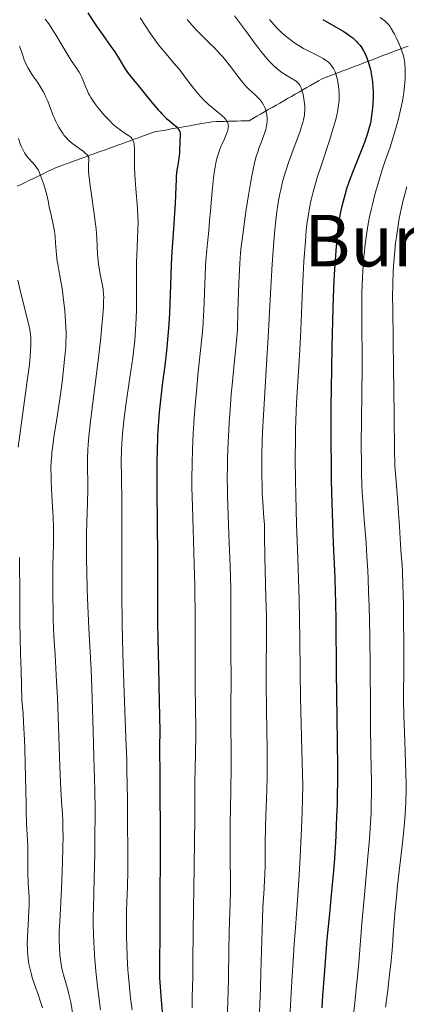
# Model space of a CAD drawing. Units: metres. Extents: x 667334 to 671861, y 4755527 to 4758606.
# Drawn here: x 668390 to 668476, y 4756703 to 4756922 of the extents above; entities that cross this region are included whole.
import ezdxf
from ezdxf.enums import TextEntityAlignment as Align

# ---------------------------------------------------------------- set-up
doc = ezdxf.new("R2010")
doc.units = ezdxf.units.M
doc.header["$MEASUREMENT"] = 0
doc.linetypes.add('DGN Style 3', pattern=[76.43412, 54.5958, -21.83832])
for name, color, linetype, lineweight in [('Carátula', 7, 'Continuous', 0), ('Elementos auxiliares', 7, 'Continuous', 0), ('Hidrografía', 7, 'Continuous', 0), ('Relieve y altimetría', 7, 'Continuous', 0), ('Textos de rotulación', 7, 'Continuous', 0)]:
    doc.layers.add(name, color=color, linetype=linetype, lineweight=lineweight)
doc.styles.add('Style-times', font='times.shx', dxfattribs={"bigfont": 'timesbig.shx'})

msp = doc.modelspace()

# ---------------------------------------------------------------- linework, layer by layer
at = {"layer": 'Carátula', "color": 7, "linetype": 'Continuous', "lineweight": 0}
msp.add_3dface([(667407.64, 4755526.85), (671861.27, 4755637.3), (671787.64, 4758606.39), (667334.01, 4758495.94)], dxfattribs=at)
at = {"layer": 'Elementos auxiliares', "color": 250, "linetype": 'Continuous', "lineweight": 0}
msp.add_3dface([(668282.42, 4755942.37), (671682.03, 4756026.68), (671623.97, 4758340.05), (668225.52, 4758255.75)], dxfattribs=at)
at = {"layer": 'Hidrografía', "color": 142, "linetype": 'DGN Style 3', "lineweight": 13}
for points in [[(668435.62, 4756899.78, 1554.48), (668436.53, 4756899.8, 1555.01), (668437.45, 4756899.83, 1555.44), (668438.36, 4756899.86, 1555.91), (668439.28, 4756899.89, 1556.45), (668440.19, 4756899.92, 1556.99), (668441.11, 4756899.94, 1557.53), (668441.96, 4756900.43, 1558.04), (668442.82, 4756900.93, 1558.58), (668443.68, 4756901.42, 1559.12), (668444.54, 4756901.91, 1559.59), (668445.4, 4756902.4, 1560.09), (668446.26, 4756902.9, 1560.62), (668447.12, 4756903.39, 1561.17), (668447.98, 4756903.88, 1561.71), (668448.84, 4756904.37, 1562.26), (668449.7, 4756904.86, 1562.79), (668450.56, 4756905.36, 1563.34), (668451.42, 4756905.85, 1563.88), (668452.28, 4756906.34, 1564.46), (668453.14, 4756906.83, 1565.02), (668454, 4756907.32, 1565.57), (668454.86, 4756907.82, 1566.15), (668455.72, 4756908.31, 1566.69), (668456.58, 4756908.8, 1567.28), (668457.44, 4756909.29, 1567.88), (668458.35, 4756909.64, 1568.46), (668459.27, 4756909.99, 1569.05), (668460.19, 4756910.34, 1569.65), (668461.1, 4756910.69, 1570.27), (668462.02, 4756911.04, 1570.87), (668462.93, 4756911.39, 1571.48), (668463.85, 4756911.74, 1572.11), (668464.77, 4756912.09, 1572.74), (668465.68, 4756912.43, 1573.37), (668466.6, 4756912.78, 1574.03), (668467.52, 4756913.13, 1574.61), (668468.43, 4756913.48, 1575.23), (668469.35, 4756913.83, 1575.88), (668470.26, 4756914.18, 1576.52), (668471.18, 4756914.53, 1577.16), (668472.1, 4756914.88, 1577.8), (668473.01, 4756915.23, 1578.44), (668473.93, 4756915.58, 1579.07), (668474.85, 4756915.92, 1579.71), (668475.76, 4756916.27, 1580.39), (668476.68, 4756916.58, 1581.08)], [(668389.31, 4756885.29, 1532.17), (668390.17, 4756885.71, 1532.61), (668391.04, 4756886.13, 1533.15), (668391.91, 4756886.55, 1533.73), (668392.77, 4756886.97, 1534.09), (668393.64, 4756887.38, 1534.5), (668394.51, 4756887.8, 1534.98), (668395.37, 4756888.22, 1535.4), (668396.24, 4756888.64, 1535.81), (668397.1, 4756889.05, 1536.21), (668397.97, 4756889.47, 1536.56), (668398.89, 4756889.8, 1536.91), (668399.81, 4756890.14, 1537.28), (668400.73, 4756890.47, 1537.77), (668401.65, 4756890.8, 1538.26), (668402.57, 4756891.13, 1538.57), (668403.49, 4756891.47, 1539.04), (668404.41, 4756891.8, 1539.56), (668405.33, 4756892.13, 1539.93), (668406.25, 4756892.46, 1540.34), (668407.17, 4756892.8, 1540.8), (668408.08, 4756893.13, 1541.26), (668409, 4756893.46, 1541.75), (668409.92, 4756893.79, 1542.14), (668410.84, 4756894.13, 1542.48), (668411.76, 4756894.46, 1542.89), (668412.68, 4756894.79, 1543.33), (668413.6, 4756895.12, 1543.7), (668414.52, 4756895.45, 1544.34), (668415.44, 4756895.79, 1544.94), (668416.36, 4756896.12, 1545.44), (668417.28, 4756896.45, 1545.83), (668418.2, 4756896.78, 1546.21), (668419.12, 4756897.12, 1546.63), (668420.04, 4756897.45, 1547.15), (668420.95, 4756897.61, 1547.65), (668421.87, 4756897.77, 1548.17), (668422.79, 4756897.93, 1548.65), (668423.71, 4756898.09, 1549.03), (668424.62, 4756898.25, 1549.46), (668425.54, 4756898.41, 1550.01), (668426.46, 4756898.57, 1550.56), (668427.37, 4756898.73, 1551.05), (668428.29, 4756898.89, 1551.45), (668429.21, 4756899.05, 1551.8), (668430.13, 4756899.21, 1552.15), (668431.04, 4756899.37, 1552.46), (668431.96, 4756899.53, 1552.79), (668432.88, 4756899.69, 1553.23), (668433.79, 4756899.72, 1553.65), (668434.71, 4756899.75, 1554.06), (668435.62, 4756899.78, 1554.48)]]:
    msp.add_polyline3d(points, dxfattribs=at)
at = {"layer": 'Relieve y altimetría', "color": 36, "linetype": 'Continuous', "lineweight": 30, "flags": 128}
for points, elevation in [([(668405.07, 4756924.02), (668406.26, 4756922.14), (668407, 4756921.05), (668408.34, 4756919.17), (668410.24, 4756916.53), (668411.08, 4756915.31), (668411.44, 4756914.75), (668412.07, 4756913.74), (668413.12, 4756911.97), (668413.65, 4756911.14), (668413.95, 4756910.73), (668414.59, 4756909.88), (668416.96, 4756907), (668417.87, 4756905.86), (668419.14, 4756904.29), (668419.79, 4756903.51), (668420.75, 4756902.39), (668421.23, 4756901.88), (668421.7, 4756901.39), (668422.6, 4756900.53), (668423.42, 4756899.8), (668424.35, 4756899), (668424.72, 4756898.68), (668425.13, 4756898.27), (668425.28, 4756898.1), (668425.5, 4756897.78), (668425.59, 4756897.58), (668425.63, 4756897.44), (668425.67, 4756897.15), (668425.67, 4756896.58), (668425.62, 4756895.65), (668425.6, 4756895.13), (668425.58, 4756893.31), (668425.54, 4756892.6), (668425.5, 4756892.22), (668425.3, 4756890.97), (668425.08, 4756889.64), (668424.98, 4756888.88), (668424.84, 4756887.57), (668424.78, 4756886.84), (668424.7, 4756885.22), (668424.56, 4756881.43), (668424.46, 4756879.29), (668424.22, 4756875.81), (668423.85, 4756870.65), (668423.69, 4756867.83), (668423.53, 4756863.31), (668423.39, 4756859.06), (668423.3, 4756856.88), (668423.09, 4756853.56), (668422.95, 4756851.89), (668422.62, 4756848.55), (668422.24, 4756845.25), (668421.71, 4756840.96), (668421.46, 4756838.9), (668421.17, 4756836.22), (668421.04, 4756834.88), (668420.87, 4756832.85), (668420.67, 4756829.62), (668420.54, 4756826.03), (668420.5, 4756824.04), (668420.47, 4756821.91), (668420.47, 4756817.29), (668420.6, 4756802.69), (668420.64, 4756796.17), (668420.67, 4756788.14)], 1550), ([(668457.6, 4756922.52), (668460.58, 4756920.85), (668462.15, 4756919.91), (668463.15, 4756919.25), (668463.61, 4756918.91), (668464.27, 4756918.4), (668464.86, 4756917.87), (668465.21, 4756917.51), (668465.43, 4756917.27), (668465.84, 4756916.78), (668466.12, 4756916.41), (668466.61, 4756915.65), (668467.02, 4756914.88), (668467.26, 4756914.35), (668467.41, 4756913.99), (668467.67, 4756913.27), (668467.87, 4756912.64), (668468.21, 4756911.37), (668468.46, 4756910.05), (668468.59, 4756909.15), (668468.66, 4756908.55), (668468.76, 4756907.31), (668468.79, 4756906.6), (668468.8, 4756905.18)], 1575), ([(668468.8, 4756905.18), (668468.75, 4756903.76), (668468.68, 4756902.84), (668468.63, 4756902.23), (668468.48, 4756901.06), (668468.27, 4756899.8), (668468.13, 4756899.18), (668467.81, 4756897.92), (668467.54, 4756897.04), (668467.34, 4756896.42), (668466.86, 4756895.08), (668465.85, 4756892.47), (668464.38, 4756888.76), (668463.71, 4756887.01), (668463.41, 4756886.2), (668462.9, 4756884.7), (668462.48, 4756883.33), (668462.24, 4756882.47), (668461.82, 4756880.82), (668461.47, 4756879.19), (668461.31, 4756878.37), (668461.11, 4756877.15), (668460.86, 4756875.3), (668460.69, 4756873.44), (668460.52, 4756870.95), (668460.42, 4756869.73), (668460.19, 4756866.77), (668460.05, 4756864.28), (668459.9, 4756860.54), (668459.81, 4756858.08), (668459.59, 4756849.48), (668459.5, 4756844.35), (668459.4, 4756836.1), (668459.38, 4756830.46), (668459.38, 4756827.67), (668459.41, 4756823.56), (668459.47, 4756819.61), (668459.53, 4756817.07), (668459.66, 4756812.23), (668459.91, 4756805.58), (668460.23, 4756797.91), (668460.35, 4756794.61), (668460.42, 4756792.37), (668460.5, 4756788.34), (668460.59, 4756776.86), (668460.81, 4756761.35), (668460.84, 4756755.55), (668460.83, 4756752.62), (668460.79, 4756749.14), (668460.76, 4756747.36), (668460.67, 4756744.61), (668460.47, 4756740.17), (668460.15, 4756735.19), (668459.94, 4756732.44), (668459.4, 4756726.3), (668459.06, 4756722.87), (668458.46, 4756717.21), (668457.89, 4756709.24), (668457.54, 4756704.66), (668457.32, 4756701.91)], 1575), ([(668420.67, 4756788.14), (668420.71, 4756784.12), (668420.84, 4756777.91), (668421.04, 4756770.2), (668421.1, 4756767.05), (668421.13, 4756763.55), (668421.12, 4756760.19), (668421.12, 4756758.57), (668421.16, 4756755.02), (668421.19, 4756751.13), (668421.2, 4756740.48), (668421.15, 4756721.72), (668421.1, 4756708.48), (668421.46, 4756703.6), (668421.68, 4756700.9)], 1550)]:
    msp.add_lwpolyline(points, dxfattribs=dict(at, elevation=elevation))
at = {"layer": 'Relieve y altimetría', "color": 36, "linetype": 'Continuous', "lineweight": 0, "flags": 128}
for points, elevation in [([(668437.84, 4756923.31), (668438.74, 4756922.16), (668440.3, 4756920.07), (668442.47, 4756917.1), (668443.47, 4756915.76), (668443.93, 4756915.17), (668444.75, 4756914.16), (668445.48, 4756913.32), (668445.94, 4756912.84), (668446.8, 4756912.01), (668447.77, 4756911.2), (668448.4, 4756910.73), (668448.81, 4756910.44), (668449.59, 4756909.94), (668450.38, 4756909.49), (668451.26, 4756908.98), (668451.64, 4756908.73), (668451.93, 4756908.48), (668452.06, 4756908.35), (668452.24, 4756908.13), (668452.49, 4756907.74), (668452.71, 4756907.28), (668452.82, 4756907.01), (668452.91, 4756906.72), (668453.1, 4756906.06), (668453.26, 4756905.34), (668453.42, 4756904.3), (668453.49, 4756903.77), (668453.55, 4756903.07), (668453.56, 4756902.7), (668453.55, 4756902.14), (668453.5, 4756901.53), (668453.46, 4756901.2), (668453.33, 4756900.5), (668453.25, 4756900.12), (668453.09, 4756899.51), (668452.9, 4756898.84), (668452.42, 4756897.38), (668451.85, 4756895.8), (668450.66, 4756892.59), (668449.94, 4756890.6), (668449.62, 4756889.66), (668449.18, 4756888.29), (668448.6, 4756886.29), (668448.16, 4756884.51), (668447.96, 4756883.59), (668447.69, 4756882.13), (668447.43, 4756880.54), (668447.31, 4756879.68), (668447, 4756877.09), (668446.84, 4756875.58), (668446.61, 4756872.94), (668446.26, 4756867.89), (668445.9, 4756861.39), (668445.37, 4756851.6), (668445.1, 4756846.78), (668444.33, 4756834.16), (668444.13, 4756830.35), (668444.05, 4756828.48), (668443.96, 4756825.15), (668443.93, 4756823.47), (668443.94, 4756820.87), (668444.01, 4756818.16), (668444.06, 4756816.74), (668444.24, 4756813.77), (668444.35, 4756812.2), (668444.57, 4756809.72), (668444.58, 4756807.36), (668444.65, 4756802.58), (668444.88, 4756793.4), (668444.96, 4756789.35), (668444.99, 4756787.53), (668444.99, 4756784.2), (668444.94, 4756777.89), (668444.94, 4756774.39), (668445.02, 4756768.26), (668445.16, 4756759.55), (668445.17, 4756755.52), (668445.15, 4756753.7), (668445.08, 4756750.41), (668444.86, 4756744.82), (668444.76, 4756742.26), (668444.7, 4756738.49), (668444.66, 4756733.7), (668444.62, 4756731.51), (668444.58, 4756730.49), (668444.47, 4756728.51), (668444.21, 4756724.25), (668444.09, 4756721.65), (668443.93, 4756716.91), (668443.75, 4756709.78), (668443.64, 4756706.28), (668443.31, 4756697.33)], 1565), ([(668470.4, 4756923), (668471.4, 4756922.23), (668471.65, 4756922.02), (668472.06, 4756921.63), (668472.38, 4756921.27), (668472.56, 4756921.03), (668472.87, 4756920.54), (668473.61, 4756919.24)], 1580), ([(668395.56, 4756922.57), (668396.34, 4756921.53), (668396.87, 4756920.77), (668397.93, 4756919.11), (668399.13, 4756917.1), (668400.65, 4756914.52), (668401.33, 4756913.41), (668402.21, 4756912.11), (668402.87, 4756911.19), (668403.15, 4756910.77)], 1545), ([(668416.76, 4756922.87), (668418.03, 4756920.97), (668419.15, 4756919.27), (668419.73, 4756918.42), (668420.65, 4756917.16), (668421.14, 4756916.53), (668422.18, 4756915.28), (668424.39, 4756912.71), (668425.52, 4756911.34), (668427.22, 4756909.15), (668428.71, 4756907.22), (668429.44, 4756906.3), (668430.17, 4756905.44), (668430.54, 4756905.04), (668431.08, 4756904.48)], 1555), ([(668427.28, 4756922.51), (668427.75, 4756921.92), (668428.51, 4756921.04), (668429.37, 4756920.11), (668429.85, 4756919.62), (668430.92, 4756918.57), (668432.51, 4756917.03), (668433.34, 4756916.2), (668434.59, 4756914.88), (668435.21, 4756914.19), (668435.81, 4756913.48), (668436.96, 4756912.03), (668439.03, 4756909.3), (668439.94, 4756908.16), (668440.36, 4756907.68), (668441.15, 4756906.88), (668441.62, 4756906.44), (668442.48, 4756905.68), (668443.05, 4756905.15), (668443.51, 4756904.66), (668443.72, 4756904.4), (668444.01, 4756903.99), (668444.4, 4756903.34), (668444.61, 4756902.87), (668444.71, 4756902.63), (668444.83, 4756902.26), (668445, 4756901.55), (668445.05, 4756901.19), (668445.11, 4756900.62), (668445.12, 4756900.04), (668445.11, 4756899.75), (668445.06, 4756899.15), (668445.02, 4756898.85), (668444.93, 4756898.4), (668444.83, 4756897.95), (668444.55, 4756897.04), (668444.21, 4756896.12), (668443.71, 4756894.85), (668443.46, 4756894.19), (668442.97, 4756892.78), (668442.72, 4756891.96), (668442.34, 4756890.51), (668441.94, 4756888.68), (668441.73, 4756887.6), (668441.51, 4756886.39), (668441.04, 4756883.65), (668440.56, 4756880.63), (668440.25, 4756878.55), (668439.68, 4756874.44), (668439.36, 4756871.82), (668439.21, 4756870.42), (668439.02, 4756868.07), (668438.85, 4756865.23), (668438.78, 4756863.56), (668438.66, 4756859.6), (668438.6, 4756857.27), (668438.54, 4756853.24), (668438.04, 4756848.49), (668437.75, 4756845.69), (668437.3, 4756840.9), (668437.12, 4756838.86), (668436.84, 4756835.38), (668436.65, 4756832.55), (668436.56, 4756830.94), (668436.44, 4756828.17), (668436.31, 4756824.49), (668436.27, 4756822.77), (668436.24, 4756820.21), (668436.26, 4756817.58), (668436.28, 4756816.21), (668436.42, 4756811.77), (668436.68, 4756805.52), (668436.8, 4756802.45), (668436.94, 4756798.13), (668436.99, 4756795.47), (668437.04, 4756790.66), (668437.02, 4756782.19), (668437.05, 4756779.82), (668437.11, 4756776.9), (668437.12, 4756775.54), (668437.1, 4756773.55), (668437.04, 4756770.51), (668437.03, 4756768.6), (668437.04, 4756765.04), (668437.08, 4756759.11), (668437.07, 4756755.72), (668437.01, 4756750.26), (668436.9, 4756742.92), (668436.88, 4756739.52), (668436.9, 4756735.04), (668436.96, 4756730.09)], 1560), ([(668445.69, 4756922.56), (668446.61, 4756921.42), (668447.08, 4756920.9), (668447.54, 4756920.41), (668448.45, 4756919.52), (668449.36, 4756918.74), (668449.95, 4756918.27), (668451.13, 4756917.43), (668452.43, 4756916.6), (668453.29, 4756916.09), (668453.87, 4756915.77), (668455.04, 4756915.16), (668456.82, 4756914.28), (668457.65, 4756913.82), (668458.4, 4756913.33), (668458.74, 4756913.07), (668459.04, 4756912.8), (668459.22, 4756912.61), (668459.55, 4756912.21), (668459.69, 4756912), (668459.95, 4756911.58), (668460.18, 4756911.13), (668460.31, 4756910.81), (668460.54, 4756910.16), (668460.74, 4756909.48), (668460.83, 4756909.12), (668460.94, 4756908.57), (668461.08, 4756907.69), (668461.17, 4756906.74), (668461.2, 4756906.23), (668461.23, 4756905.28), (668461.22, 4756904.76), (668461.16, 4756903.9), (668461.04, 4756902.93), (668460.95, 4756902.39), (668460.71, 4756901.2), (668460.55, 4756900.53), (668460.27, 4756899.44), (668459.92, 4756898.23), (668459.08, 4756895.55), (668457.19, 4756889.85), (668456.34, 4756887.26), (668455.99, 4756886.1), (668455.4, 4756884.07), (668454.96, 4756882.3), (668454.73, 4756881.22), (668454.59, 4756880.51), (668454.35, 4756879.09), (668454.03, 4756876.79), (668453.88, 4756875.46), (668453.67, 4756873.13), (668453.47, 4756870.25), (668453.37, 4756868.56), (668453.07, 4756862.48), (668452.66, 4756853.23), (668452.43, 4756848.74), (668451.72, 4756836.98), (668451.55, 4756833.09), (668451.49, 4756831.06), (668451.45, 4756828.93), (668451.43, 4756824.43), (668451.48, 4756819.68), (668451.54, 4756816.42), (668451.72, 4756809.79), (668451.98, 4756802.36), (668452.3, 4756792.93), (668452.4, 4756788.58), (668452.44, 4756784.33), (668452.52, 4756776.72), (668452.61, 4756771.14), (668452.89, 4756759.34), (668453.11, 4756751.52), (668452.93, 4756745.52), (668452.81, 4756741.94), (668452.53, 4756735.68), (668452.38, 4756732.94), (668452.07, 4756728.07), (668451.76, 4756723.82), (668451.37, 4756718.73), (668451.18, 4756716.27), (668450.99, 4756713.47), (668450.65, 4756707.82), (668450.09, 4756697.11)], 1570), ([(668473.61, 4756919.24), (668473.98, 4756918.51), (668474.5, 4756917.4), (668474.95, 4756916.34), (668475.19, 4756915.67), (668475.58, 4756914.43), (668475.77, 4756913.66), (668475.85, 4756913.26), (668475.93, 4756912.61), (668476, 4756911.4), (668476.01, 4756909.99), (668475.97, 4756909.15), (668475.86, 4756907.74), (668475.66, 4756906.14), (668475.52, 4756905.26), (668475.35, 4756904.33), (668474.94, 4756902.37), (668474.45, 4756900.35), (668474.1, 4756899.01), (668473.38, 4756896.5), (668472.59, 4756894.04), (668471.54, 4756891.01), (668470.99, 4756889.38), (668470.62, 4756888.2), (668469.86, 4756885.67), (668469.31, 4756883.73), (668468.59, 4756880.93), (668468.39, 4756880.07), (668468.03, 4756878.44), (668467.74, 4756876.91), (668467.57, 4756875.91), (668467.26, 4756873.91), (668466.99, 4756871.81), (668466.87, 4756870.71), (668466.7, 4756869), (668466.5, 4756866.27), (668466.37, 4756863.33), (668466.32, 4756861.26), (668466.3, 4756859.83), (668466.29, 4756856.88), (668466.33, 4756853.36), (668466.38, 4756847.91), (668466.37, 4756844.67), (668466.18, 4756827.58), (668466.19, 4756823.32), (668466.23, 4756821.38), (668466.33, 4756818.54), (668466.4, 4756817.11), (668466.59, 4756814.13), (668466.85, 4756810.84), (668467.25, 4756805.71), (668467.44, 4756802.73), (668467.63, 4756799.42), (668467.71, 4756797.62), (668467.82, 4756794.73), (668467.91, 4756791.61), (668468.05, 4756784.89), (668468.13, 4756777.94), (668468.2, 4756769.18), (668468.23, 4756765.34), (668468.32, 4756758.56), (668468.42, 4756752.42), (668468.44, 4756750), (668468.4, 4756746.95), (668468.36, 4756745.44), (668468.26, 4756743.15), (668468.19, 4756741.98), (668468.02, 4756739.56), (668467.67, 4756735.62), (668467.1, 4756729.65), (668466.79, 4756726.29), (668466.33, 4756720.77), (668465.67, 4756712.86), (668465.31, 4756708.86), (668465.11, 4756706.87), (668464.7, 4756702.97), (668464.25, 4756699.18)], 1580), ([(668389.79, 4756916.59), (668390.15, 4756915.63), (668390.62, 4756914.24), (668390.86, 4756913.56), (668391.21, 4756912.72), (668391.4, 4756912.3), (668391.75, 4756911.65), (668392.44, 4756910.53), (668393.04, 4756909.63), (668393.95, 4756908.28), (668394.41, 4756907.57), (668395.07, 4756906.47), (668395.37, 4756905.92), (668395.64, 4756905.37), (668396.11, 4756904.3), (668396.52, 4756903.26), (668397.01, 4756901.91), (668397.26, 4756901.26), (668397.45, 4756900.79), (668397.86, 4756899.88), (668398.28, 4756899.02), (668398.57, 4756898.49), (668399.16, 4756897.52), (668399.54, 4756896.97), (668399.74, 4756896.71), (668400.05, 4756896.34), (668400.55, 4756895.81), (668400.83, 4756895.55), (668401.45, 4756895.02), (668402.56, 4756894.19), (668404.01, 4756893.11), (668404.58, 4756892.64)], 1540), ([(668403.15, 4756910.77), (668403.52, 4756910.13), (668403.69, 4756909.79), (668403.98, 4756909.08), (668404.55, 4756907.54), (668404.89, 4756906.74), (668405.24, 4756906.01), (668405.43, 4756905.64), (668405.76, 4756905.08), (668406.31, 4756904.22), (668406.62, 4756903.78), (668407.31, 4756902.86), (668408.36, 4756901.58), (668408.93, 4756900.95), (668409.8, 4756900.02), (668410.66, 4756899.18), (668411.09, 4756898.8), (668411.5, 4756898.46), (668412.27, 4756897.87), (668412.98, 4756897.38), (668413.81, 4756896.85), (668414.16, 4756896.62), (668414.57, 4756896.33), (668414.74, 4756896.18), (668414.97, 4756895.92), (668415.15, 4756895.62), (668415.23, 4756895.45), (668415.35, 4756895.03), (668415.4, 4756894.79), (668415.46, 4756894.38), (668415.49, 4756893.89), (668415.5, 4756892.72), (668415.5, 4756889.64), (668415.56, 4756887.79), (668415.62, 4756886.79), (668415.78, 4756884.7), (668416.15, 4756880.41), (668416.26, 4756878.38), (668416.28, 4756877.43), (668416.26, 4756875.6), (668416.08, 4756871.86), (668416, 4756869.7), (668415.97, 4756868.51), (668415.95, 4756865.94), (668415.95, 4756860.48), (668415.93, 4756857.87), (668415.87, 4756855.71), (668415.83, 4756854.68), (668415.74, 4756853.15), (668415.54, 4756850.83), (668415.42, 4756849.63), (668415.1, 4756847.03), (668414.47, 4756842.59), (668413.56, 4756836.41), (668413.18, 4756833.57), (668413.02, 4756832.28), (668412.79, 4756829.95), (668412.65, 4756827.83), (668412.59, 4756826.49), (668412.55, 4756823.82), (668412.57, 4756820.52), (668412.65, 4756814.67), (668412.68, 4756810.71), (668412.68, 4756805.89), (668412.69, 4756798.34), (668412.7, 4756794.2), (668412.77, 4756787.69), (668412.83, 4756784.36), (668412.91, 4756780.99), (668413.12, 4756774.32), (668413.57, 4756762.13), (668413.75, 4756757.15), (668413.82, 4756755.04), (668413.89, 4756751.5), (668413.92, 4756748.64), (668413.93, 4756745.41), (668413.94, 4756743.84), (668414.03, 4756736.29), (668414.04, 4756733.75), (668414.02, 4756732.5), (668413.92, 4756728.87), (668413.79, 4756725.52), (668413.74, 4756723.69), (668413.7, 4756720.66), (668413.72, 4756717.6), (668413.76, 4756715.94), (668413.87, 4756713.26), (668414.04, 4756710.39), (668414.15, 4756708.87), (668414.45, 4756705.68), (668414.63, 4756704.01), (668414.95, 4756701.41)], 1545), ([(668431.08, 4756904.48), (668431.44, 4756904.12), (668432.14, 4756903.48), (668433.13, 4756902.64), (668434.29, 4756901.71), (668434.78, 4756901.31), (668435.09, 4756901.04), (668435.61, 4756900.54), (668435.98, 4756900.09), (668436.16, 4756899.81), (668436.26, 4756899.62), (668436.39, 4756899.26), (668436.46, 4756898.89), (668436.47, 4756898.7), (668436.46, 4756898.39), (668436.37, 4756897.9), (668436.29, 4756897.62), (668436.07, 4756897.01), (668435.58, 4756895.92), (668435.05, 4756894.78), (668434.78, 4756894.15), (668434.39, 4756893.15), (668434.09, 4756892.2), (668433.95, 4756891.7), (668433.76, 4756890.89), (668433.5, 4756889.55), (668433.38, 4756888.81), (668433.16, 4756887.15), (668432.87, 4756884.21), (668432.49, 4756879.82), (668432.28, 4756877.6), (668432.07, 4756875.44), (668431.78, 4756872.57), (668431.65, 4756871.08), (668431.47, 4756868.71), (668431.39, 4756867.45), (668431.21, 4756863.34), (668431.01, 4756857.63), (668430.87, 4756854.96), (668430.78, 4756853.71), (668430.57, 4756851.35), (668429.74, 4756843.83), (668429.32, 4756839.56), (668429.12, 4756837.23), (668428.84, 4756833.63), (668428.6, 4756830.04), (668428.51, 4756828.29), (668428.44, 4756826.59), (668428.35, 4756823.32), (668428.32, 4756820.16), (668428.34, 4756818.07), (668428.43, 4756813.8), (668428.6, 4756808.67), (668428.78, 4756803.57), (668428.86, 4756800.76), (668428.96, 4756796.15), (668429.03, 4756788.4), (668429.06, 4756778.1), (668429.07, 4756773.73), (668429.13, 4756768.78), (668429.2, 4756764.17), (668429.2, 4756762.19), (668429.15, 4756759.08), (668429.05, 4756754.83), (668429.01, 4756752.78), (668429.01, 4756749.68), (668428.99, 4756743.78), (668428.94, 4756739.24), (668428.83, 4756733.3), (668428.66, 4756723.97), (668428.58, 4756719.09), (668428.53, 4756711.99), (668428.53, 4756708.69), (668428.39, 4756704.34), (668428.35, 4756701.86)], 1555), ([(668389.56, 4756895.93), (668389.95, 4756894.78), (668390.17, 4756894.24), (668390.52, 4756893.49), (668390.93, 4756892.78), (668391.15, 4756892.44), (668391.38, 4756892.11), (668391.88, 4756891.48), (668393.29, 4756889.9)], 1535), ([(668404.58, 4756892.64), (668404.8, 4756892.44), (668404.92, 4756892.31), (668405.1, 4756892.08), (668405.17, 4756891.97), (668405.26, 4756891.75), (668405.3, 4756891.52), (668405.31, 4756891.36), (668405.3, 4756891), (668405.25, 4756890.31), (668405.23, 4756889.84), (668405.24, 4756888.91), (668405.33, 4756887.64), (668405.42, 4756886.85), (668405.53, 4756885.95), (668405.83, 4756883.87), (668406.52, 4756879.17), (668406.8, 4756876.84), (668406.91, 4756875.76), (668407.05, 4756873.73), (668407.23, 4756870.22), (668407.35, 4756868.68), (668407.43, 4756867.95), (668407.64, 4756866.57), (668407.88, 4756865.31), (668408.19, 4756863.82), (668408.33, 4756863.17), (668408.47, 4756862.37), (668408.52, 4756861.98), (668408.58, 4756861.38), (668408.61, 4756860.36), (668408.6, 4756859.76), (668408.54, 4756858.3), (668408.35, 4756855.71), (668408.21, 4756854.14), (668407.95, 4756851.51), (668407.45, 4756847.02), (668405.64, 4756832.87), (668405.27, 4756829.45), (668405.12, 4756827.6), (668405.05, 4756826.5), (668404.98, 4756824.48), (668404.99, 4756822.29), (668405.04, 4756819.21), (668405.04, 4756817.5), (668404.98, 4756814.64), (668404.85, 4756810.24), (668404.8, 4756807.79), (668404.77, 4756804.25), (668404.78, 4756802.3), (668404.83, 4756799.07), (668404.94, 4756795.4), (668405.01, 4756793.37), (668405.32, 4756786.59), (668405.78, 4756777.33), (668405.96, 4756773.32), (668406.13, 4756768.61), (668406.24, 4756763.56), (668406.3, 4756760.91), (668406.4, 4756757.84), (668406.55, 4756753.06), (668406.62, 4756750.4), (668406.68, 4756746.09), (668406.68, 4756743.8), (668406.67, 4756741.42), (668406.6, 4756736.58), (668406.38, 4756727.52), (668406.3, 4756723.92), (668406.28, 4756722.47), (668406.28, 4756720.22), (668406.32, 4756718.62), (668406.43, 4756716.41), (668406.48, 4756715.33), (668406.55, 4756713.67), (668406.61, 4756712.7), (668406.75, 4756711.02), (668406.85, 4756710.06), (668407.25, 4756706.7), (668407.93, 4756701.4)], 1540), ([(668393.29, 4756889.9), (668393.63, 4756889.49), (668393.77, 4756889.29), (668394.02, 4756888.87), (668394.17, 4756888.55), (668394.51, 4756887.72), (668395.14, 4756885.94), (668395.47, 4756884.91), (668395.9, 4756883.39), (668396.22, 4756882.03), (668396.54, 4756880.35), (668396.72, 4756879.48), (668396.93, 4756878.54), (668397.23, 4756877.16), (668397.38, 4756876.42), (668397.59, 4756875.25), (668397.67, 4756874.64), (668397.75, 4756874), (668397.87, 4756872.69), (668398.09, 4756869.96), (668398.24, 4756868.59), (668398.34, 4756867.91), (668398.57, 4756866.56), (668399.12, 4756863.69), (668399.38, 4756862.07), (668399.51, 4756861.2), (668399.73, 4756859.38), (668399.91, 4756857.51), (668400.01, 4756856.29), (668400.16, 4756854.02), (668400.21, 4756852.54), (668400.21, 4756851.84), (668400.18, 4756850.46), (668400.13, 4756849.49), (668399.94, 4756847.26), (668399.81, 4756845.93), (668399.46, 4756842.91), (668399.15, 4756840.47), (668398.64, 4756836.78), (668398.12, 4756833.36), (668397.49, 4756829.27), (668397.23, 4756827.43), (668397.06, 4756825.89), (668396.99, 4756825.14), (668396.91, 4756824.02), (668396.84, 4756822.31), (668396.85, 4756820.48), (668396.88, 4756819.5), (668397.04, 4756816.23), (668397.32, 4756811.43), (668397.4, 4756808.98), (668397.41, 4756807.78), (668397.4, 4756805.38), (668397.27, 4756800.45), (668397.23, 4756797.81), (668397.22, 4756796.42), (668397.24, 4756793.54), (668397.29, 4756790.59), (668397.35, 4756788.62), (668397.51, 4756784.78), (668397.74, 4756780.68), (668398.09, 4756774.72), (668398.26, 4756771.1), (668398.5, 4756764.67), (668398.81, 4756755.81), (668398.96, 4756752.07), (668399.2, 4756747.93), (668399.39, 4756745.13), (668399.46, 4756743.79), (668399.52, 4756741.6), (668399.53, 4756740.34), (668399.51, 4756737.53), (668399.44, 4756734.48), (668399.37, 4756732.4), (668399.2, 4756728.4), (668398.78, 4756721.04), (668398.7, 4756719.02), (668398.68, 4756718.06), (668398.68, 4756717.14), (668398.73, 4756715.38), (668398.84, 4756713.73), (668398.96, 4756712.69), (668399.05, 4756712.02), (668399.28, 4756710.74), (668399.43, 4756710.04), (668399.77, 4756708.71), (668400.5, 4756706.19), (668400.83, 4756704.96), (668400.98, 4756704.34), (668401.24, 4756703.12), (668401.82, 4756699.87)], 1535), ([(668476.38, 4756885.15), (668476.06, 4756884.02), (668475.56, 4756882.17), (668475.09, 4756880.19), (668474.88, 4756879.16), (668474.67, 4756878.13), (668474.31, 4756876.05), (668474.01, 4756873.99), (668473.84, 4756872.64), (668473.56, 4756870.04), (668473.36, 4756867.54), (668473.28, 4756866.14), (668473.21, 4756863.62), (668473.18, 4756860.32), (668473.19, 4756858.28), (668473.27, 4756850.65), (668473.45, 4756839.4), (668473.52, 4756834.55), (668473.6, 4756825.77), (668473.65, 4756823.79), (668473.7, 4756822.79), (668473.94, 4756819.47), (668474.34, 4756814.73), (668474.52, 4756812.46), (668474.72, 4756809.33), (668474.95, 4756805.29), (668475.1, 4756803.09), (668475.27, 4756800.79), (668475.36, 4756799.29), (668475.48, 4756796.28), (668475.58, 4756792.02), (668475.62, 4756789.3), (668475.66, 4756782.44), (668475.65, 4756778.22), (668475.61, 4756770.74), (668475.7, 4756767.1), (668475.88, 4756761.41), (668476.15, 4756754.33), (668476.19, 4756751.76), (668476.18, 4756750.48), (668476.1, 4756747.82), (668475.95, 4756745.05), (668475.81, 4756743.16), (668475.45, 4756739.29), (668474.97, 4756734.88), (668474.3, 4756729.21), (668474.01, 4756726.59), (668473.69, 4756723), (668473.33, 4756718.26), (668473.11, 4756715.62), (668472.74, 4756711.61), (668472.5, 4756709.4), (668472.09, 4756705.84), (668471.59, 4756702.03)], 1585), ([(668389.44, 4756864.36), (668389.97, 4756862.03), (668391.61, 4756855.52), (668391.96, 4756853.98), (668392.08, 4756853.33), (668392.26, 4756852.2), (668392.32, 4756851.51), (668392.34, 4756851.06), (668392.34, 4756850.12), (668392.27, 4756848.43), (668392.19, 4756847.4), (668392.01, 4756845.54), (668391.55, 4756841.82), (668389.49, 4756827.03)], 1530), ([(668389.83, 4756802.41), (668389.85, 4756793.62), (668389.91, 4756787.87), (668390.05, 4756781), (668390.15, 4756777.09), (668390.36, 4756770.6), (668390.59, 4756767.58), (668390.72, 4756765.59), (668390.91, 4756761.73), (668390.99, 4756759.86), (668391.1, 4756756.28), (668391.27, 4756747.39), (668391.31, 4756745.71), (668391.4, 4756742.99), (668391.58, 4756739.32), (668391.64, 4756737.95), (668391.65, 4756736), (668391.63, 4756733.36), (668391.66, 4756731.98), (668391.77, 4756729.77), (668391.89, 4756727.63), (668391.93, 4756726.49), (668391.93, 4756724.68), (668391.91, 4756723.72), (668391.81, 4756721.75), (668391.59, 4756717.8), (668391.54, 4756715.96), (668391.56, 4756715.1), (668391.58, 4756714.55), (668391.66, 4756713.49), (668391.71, 4756712.99), (668391.84, 4756712.02), (668392.02, 4756711.08), (668392.15, 4756710.48), (668392.45, 4756709.29), (668392.65, 4756708.63), (668393.07, 4756707.3), (668394.02, 4756704.6), (668394.51, 4756703.19), (668394.93, 4756701.88)], 1530), ([(668436.96, 4756730.09), (668436.95, 4756727.98), (668436.88, 4756725.11), (668436.71, 4756721.16), (668436.64, 4756718.84), (668436.58, 4756714.68), (668436.51, 4756708.48), (668436.44, 4756705.41), (668436.15, 4756697.12)], 1560)]:
    msp.add_lwpolyline(points, dxfattribs=dict(at, elevation=elevation))

# ---------------------------------------------------------------- texts
at = {"layer": 'Textos de rotulación', "color": 250, "linetype": 'Continuous', "lineweight": 0, "style": 'Style-times'}
msp.add_text('Burgi', height=11.5, dxfattribs=at).set_placement((668472.97, 4756873.16), align=Align.MIDDLE_CENTER)

doc.saveas('drawing.dxf')
